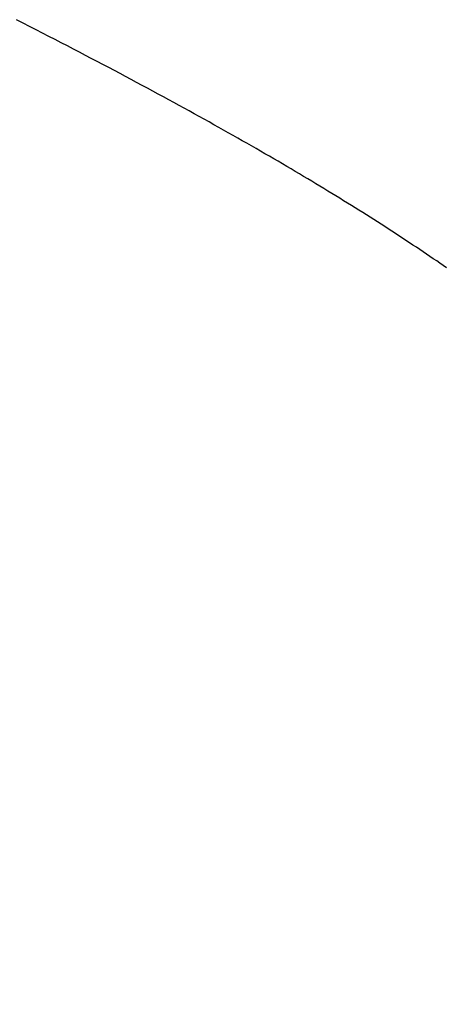
# Model space of a CAD drawing. Extents: x 0 to 60.4, y -1.2 to 81.5.
# Drawn here: x 37.3 to 37.3, y 17.8 to 17.8 of the extents above; entities that cross this region are included whole.
import ezdxf

# ---------------------------------------------------------------- set-up
doc = ezdxf.new("R2010")
doc.units = 0
doc.header["$MEASUREMENT"] = 0
doc.header["$PDMODE"] = 2
doc.layers.get('0').update_dxf_attribs({"linetype": 'CONTINUOUS'})
doc.layers.get('Defpoints').update_dxf_attribs({"linetype": 'CONTINUOUS'})
doc.layers.add('Dimension', color=2, linetype='CONTINUOUS', lineweight=15)
doc.layers.add('OBJECT DETAIL', color=254, linetype='CONTINUOUS', lineweight=25)
doc.styles.get("Standard").update_dxf_attribs({"font": 'ARIAL.TTF'})
doc.dimstyles.new('Nabco Dimension Arch Style - Autocad', dxfattribs={"dimscale": 2, "dimtxt": 0.375, "dimasz": 0.37, "dimexe": 0.06, "dimexo": 0.06, "dimgap": 0.06, "dimtad": 0, "dimdec": 4, "dimzin": 4, "dimdsep": 46, "dimlunit": 5, "dimtxsty": 'Standard', "dimcen": 0, "dimclrd": 256, "dimclre": 256, "dimclrt": 256, "dimadec": 1, "dimazin": 1, "dimtm": 1e-09, "dimtfac": 1, "dimtdec": 4, "dimtofl": 0, "dimtmove": 0, "dimatfit": 3, "dimfxl": 0, "dimfrac": 2, "dimtolj": 1, "dimtzin": 4, "dimlwd": -1, "dimlwe": -1, "dimarcsym": 0})

# ---------------------------------------------------------------- blocks, each defined once
blk = doc.blocks.new('*D16')
at = {"layer": 'Defpoints', "color": 0}
for p in [(31.79235, 17.959152), (39.616502, 17.91211), (39.616502, 14.018934)]:
    blk.add_point(p, dxfattribs=at)
at = {"layer": 'Dimension'}
for p, q in [((31.79235, 17.839152), (31.79235, 13.898934)), ((39.616502, 17.79211), (39.616502, 13.898934)), ((32.53235, 14.018934), (33.882059, 14.018934)), ((38.876502, 14.018934), (38.176288, 14.018934))]:
    blk.add_line(p, q, dxfattribs=at)
for points in [[(32.53235, 14.142267), (32.53235, 13.895601), (31.79235, 14.018934)], [(38.876502, 14.142267), (38.876502, 13.895601), (39.616502, 14.018934)]]:
    blk.add_solid(points, dxfattribs=at)
at = {"layer": 'Dimension', "insert": (36.029174, 14.018934), "char_height": 0.5, "attachment_point": 5}
blk.add_mtext('\\A1;SLIDING\\PLEAD DOOR', dxfattribs=at)
blk = doc.blocks.new('GLSTOP')
for p, q in [((-0.402508, -0.133313), (-0.402659, -0.133237)), ((-0.402508, -0.133313), (-0.402659, -0.133237)), ((-0.402359, -0.133389), (-0.402508, -0.133313)), ((-0.402359, -0.133389), (-0.402508, -0.133313)), ((-0.402212, -0.133464), (-0.402359, -0.133389)), ((-0.402212, -0.133464), (-0.402359, -0.133389)), ((-0.402066, -0.133538), (-0.402212, -0.133464)), ((-0.402066, -0.133538), (-0.402212, -0.133464)), ((-0.401923, -0.133612), (-0.402066, -0.133538)), ((-0.401923, -0.133612), (-0.402066, -0.133538)), ((-0.401781, -0.133685), (-0.401923, -0.133612)), ((-0.401781, -0.133685), (-0.401923, -0.133612)), ((-0.40164, -0.133757), (-0.401781, -0.133685)), ((-0.40164, -0.133757), (-0.401781, -0.133685)), ((-0.401501, -0.133829), (-0.40164, -0.133757)), ((-0.401501, -0.133829), (-0.40164, -0.133757)), ((-0.401364, -0.133901), (-0.401501, -0.133829)), ((-0.401364, -0.133901), (-0.401501, -0.133829)), ((-0.401228, -0.133971), (-0.401364, -0.133901)), ((-0.401228, -0.133971), (-0.401364, -0.133901)), ((-0.401093, -0.134042), (-0.401228, -0.133971)), ((-0.401093, -0.134042), (-0.401228, -0.133971)), ((-0.40096, -0.134112), (-0.401093, -0.134042)), ((-0.40096, -0.134112), (-0.401093, -0.134042)), ((-0.400827, -0.134181), (-0.40096, -0.134112)), ((-0.400827, -0.134181), (-0.40096, -0.134112)), ((-0.400696, -0.13425), (-0.400827, -0.134181)), ((-0.400696, -0.13425), (-0.400827, -0.134181)), ((-0.400566, -0.134319), (-0.400696, -0.13425)), ((-0.400566, -0.134319), (-0.400696, -0.13425)), ((-0.400437, -0.134387), (-0.400566, -0.134319)), ((-0.400437, -0.134387), (-0.400566, -0.134319)), ((-0.400309, -0.134455), (-0.400437, -0.134387)), ((-0.400309, -0.134455), (-0.400437, -0.134387)), ((-0.400182, -0.134523), (-0.400309, -0.134455)), ((-0.400182, -0.134523), (-0.400309, -0.134455)), ((-0.400057, -0.13459), (-0.400182, -0.134523)), ((-0.400057, -0.13459), (-0.400182, -0.134523)), ((-0.399932, -0.134656), (-0.400057, -0.13459)), ((-0.399932, -0.134656), (-0.400057, -0.13459)), ((-0.399808, -0.134723), (-0.399932, -0.134656)), ((-0.399808, -0.134723), (-0.399932, -0.134656)), ((-0.399686, -0.134789), (-0.399808, -0.134723)), ((-0.399686, -0.134789), (-0.399808, -0.134723)), ((-0.399564, -0.134854), (-0.399686, -0.134789)), ((-0.399564, -0.134854), (-0.399686, -0.134789)), ((-0.399443, -0.13492), (-0.399564, -0.134854)), ((-0.399443, -0.13492), (-0.399564, -0.134854)), ((-0.399323, -0.134984), (-0.399443, -0.13492)), ((-0.399323, -0.134984), (-0.399443, -0.13492)), ((-0.399205, -0.135049), (-0.399323, -0.134984)), ((-0.399205, -0.135049), (-0.399323, -0.134984)), ((-0.399087, -0.135113), (-0.399205, -0.135049)), ((-0.399087, -0.135113), (-0.399205, -0.135049)), ((-0.39897, -0.135177), (-0.399087, -0.135113)), ((-0.39897, -0.135177), (-0.399087, -0.135113)), ((-0.398855, -0.13524), (-0.39897, -0.135177)), ((-0.398855, -0.13524), (-0.39897, -0.135177)), ((-0.39874, -0.135304), (-0.398855, -0.13524)), ((-0.39874, -0.135304), (-0.398855, -0.13524)), ((-0.398626, -0.135366), (-0.39874, -0.135304)), ((-0.398626, -0.135366), (-0.39874, -0.135304)), ((-0.398513, -0.135429), (-0.398626, -0.135366)), ((-0.398513, -0.135429), (-0.398626, -0.135366)), ((-0.398401, -0.135491), (-0.398513, -0.135429)), ((-0.398401, -0.135491), (-0.398513, -0.135429)), ((-0.398289, -0.135553), (-0.398401, -0.135491)), ((-0.398289, -0.135553), (-0.398401, -0.135491)), ((-0.398179, -0.135615), (-0.398289, -0.135553)), ((-0.398179, -0.135615), (-0.398289, -0.135553)), ((-0.39807, -0.135676), (-0.398179, -0.135615)), ((-0.39807, -0.135676), (-0.398179, -0.135615)), ((-0.397961, -0.135737), (-0.39807, -0.135676)), ((-0.397961, -0.135737), (-0.39807, -0.135676)), ((-0.397854, -0.135798), (-0.397961, -0.135737)), ((-0.397854, -0.135798), (-0.397961, -0.135737)), ((-0.397747, -0.135858), (-0.397854, -0.135798)), ((-0.397747, -0.135858), (-0.397854, -0.135798)), ((-0.397641, -0.135918), (-0.397747, -0.135858)), ((-0.397641, -0.135918), (-0.397747, -0.135858)), ((-0.397536, -0.135978), (-0.397641, -0.135918)), ((-0.397536, -0.135978), (-0.397641, -0.135918)), ((-0.397431, -0.136037), (-0.397536, -0.135978)), ((-0.397431, -0.136037), (-0.397536, -0.135978)), ((-0.397328, -0.136097), (-0.397431, -0.136037)), ((-0.397328, -0.136097), (-0.397431, -0.136037)), ((-0.397225, -0.136155), (-0.397328, -0.136097)), ((-0.397225, -0.136155), (-0.397328, -0.136097)), ((-0.397123, -0.136214), (-0.397225, -0.136155)), ((-0.397123, -0.136214), (-0.397225, -0.136155)), ((-0.397022, -0.136273), (-0.397123, -0.136214)), ((-0.397022, -0.136273), (-0.397123, -0.136214)), ((-0.396922, -0.136331), (-0.397022, -0.136273)), ((-0.396922, -0.136331), (-0.397022, -0.136273)), ((-0.396823, -0.136389), (-0.396922, -0.136331)), ((-0.396823, -0.136389), (-0.396922, -0.136331)), ((-0.396724, -0.136446), (-0.396823, -0.136389)), ((-0.396724, -0.136446), (-0.396823, -0.136389)), ((-0.396626, -0.136504), (-0.396724, -0.136446)), ((-0.396626, -0.136504), (-0.396724, -0.136446)), ((-0.396528, -0.136561), (-0.396626, -0.136504)), ((-0.396528, -0.136561), (-0.396626, -0.136504)), ((-0.396432, -0.136618), (-0.396528, -0.136561)), ((-0.396432, -0.136618), (-0.396528, -0.136561)), ((-0.396336, -0.136675), (-0.396432, -0.136618)), ((-0.396336, -0.136675), (-0.396432, -0.136618)), ((-0.396241, -0.136731), (-0.396336, -0.136675)), ((-0.396241, -0.136731), (-0.396336, -0.136675)), ((-0.396146, -0.136788), (-0.396241, -0.136731)), ((-0.396146, -0.136788), (-0.396241, -0.136731)), ((-0.396053, -0.136844), (-0.396146, -0.136788)), ((-0.396053, -0.136844), (-0.396146, -0.136788)), ((-0.39596, -0.136899), (-0.396053, -0.136844)), ((-0.39596, -0.136899), (-0.396053, -0.136844)), ((-0.395867, -0.136955), (-0.39596, -0.136899)), ((-0.395867, -0.136955), (-0.39596, -0.136899)), ((-0.395776, -0.137011), (-0.395867, -0.136955)), ((-0.395776, -0.137011), (-0.395867, -0.136955)), ((-0.395684, -0.137066), (-0.395776, -0.137011)), ((-0.395684, -0.137066), (-0.395776, -0.137011)), ((-0.395594, -0.137121), (-0.395684, -0.137066)), ((-0.395594, -0.137121), (-0.395684, -0.137066)), ((-0.395504, -0.137176), (-0.395594, -0.137121)), ((-0.395504, -0.137176), (-0.395594, -0.137121)), ((-0.395415, -0.13723), (-0.395504, -0.137176)), ((-0.395415, -0.13723), (-0.395504, -0.137176)), ((-0.395326, -0.137285), (-0.395415, -0.13723)), ((-0.395326, -0.137285), (-0.395415, -0.13723)), ((-0.395238, -0.137339), (-0.395326, -0.137285)), ((-0.395238, -0.137339), (-0.395326, -0.137285)), ((-0.395151, -0.137393), (-0.395238, -0.137339)), ((-0.395151, -0.137393), (-0.395238, -0.137339)), ((-0.395064, -0.137447), (-0.395151, -0.137393)), ((-0.395064, -0.137447), (-0.395151, -0.137393)), ((-0.394978, -0.137501), (-0.395064, -0.137447)), ((-0.394978, -0.137501), (-0.395064, -0.137447)), ((-0.394892, -0.137555), (-0.394978, -0.137501)), ((-0.394892, -0.137555), (-0.394978, -0.137501)), ((-0.394807, -0.137608), (-0.394892, -0.137555)), ((-0.394807, -0.137608), (-0.394892, -0.137555)), ((-0.394723, -0.137662), (-0.394807, -0.137608)), ((-0.394723, -0.137662), (-0.394807, -0.137608)), ((-0.394639, -0.137715), (-0.394723, -0.137662)), ((-0.394639, -0.137715), (-0.394723, -0.137662)), ((-0.394555, -0.137768), (-0.394639, -0.137715)), ((-0.394555, -0.137768), (-0.394639, -0.137715)), ((-0.394472, -0.137821), (-0.394555, -0.137768)), ((-0.394472, -0.137821), (-0.394555, -0.137768)), ((-0.394389, -0.137874), (-0.394472, -0.137821)), ((-0.394389, -0.137874), (-0.394472, -0.137821)), ((-0.394307, -0.137927), (-0.394389, -0.137874)), ((-0.394307, -0.137927), (-0.394389, -0.137874)), ((-0.394226, -0.137979), (-0.394307, -0.137927)), ((-0.394226, -0.137979), (-0.394307, -0.137927)), ((-0.394145, -0.138032), (-0.394226, -0.137979)), ((-0.394145, -0.138032), (-0.394226, -0.137979)), ((-0.394064, -0.138084), (-0.394145, -0.138032)), ((-0.394064, -0.138084), (-0.394145, -0.138032)), ((-0.393984, -0.138136), (-0.394064, -0.138084)), ((-0.393984, -0.138136), (-0.394064, -0.138084)), ((-0.393904, -0.138188), (-0.393984, -0.138136)), ((-0.393904, -0.138188), (-0.393984, -0.138136)), ((-0.393825, -0.13824), (-0.393904, -0.138188)), ((-0.393825, -0.13824), (-0.393904, -0.138188)), ((-0.393746, -0.138292), (-0.393825, -0.13824)), ((-0.393746, -0.138292), (-0.393825, -0.13824)), ((-0.393668, -0.138344), (-0.393746, -0.138292)), ((-0.393668, -0.138344), (-0.393746, -0.138292)), ((-0.39359, -0.138396), (-0.393668, -0.138344)), ((-0.39359, -0.138396), (-0.393668, -0.138344)), ((-0.393512, -0.138448), (-0.39359, -0.138396)), ((-0.393512, -0.138448), (-0.39359, -0.138396)), ((-0.393435, -0.138499), (-0.393512, -0.138448)), ((-0.393435, -0.138499), (-0.393512, -0.138448)), ((-0.393358, -0.138551), (-0.393435, -0.138499)), ((-0.393358, -0.138551), (-0.393435, -0.138499)), ((-0.393281, -0.138602), (-0.393358, -0.138551)), ((-0.393281, -0.138602), (-0.393358, -0.138551)), ((-0.393205, -0.138654), (-0.393281, -0.138602)), ((-0.393205, -0.138654), (-0.393281, -0.138602)), ((-0.393129, -0.138705), (-0.393205, -0.138654)), ((-0.393129, -0.138705), (-0.393205, -0.138654)), ((-0.393054, -0.138756), (-0.393129, -0.138705)), ((-0.393054, -0.138756), (-0.393129, -0.138705)), ((-0.392979, -0.138808), (-0.393054, -0.138756)), ((-0.392979, -0.138808), (-0.393054, -0.138756)), ((-0.392904, -0.138859), (-0.392979, -0.138808)), ((-0.392904, -0.138859), (-0.392979, -0.138808))]:
    blk.add_line(p, q)

msp = doc.modelspace()

# ---------------------------------------------------------------- block references
at = {"layer": 'OBJECT DETAIL'}
msp.add_blockref('GLSTOP', (37.673164, 17.912856), dxfattribs=at)

# ---------------------------------------------------------------- dimensions: what is measured, and where the dimension line sits
at = {"layer": 'Dimension'}
dim = msp.add_linear_dim(base=(39.616502, 14.018934), p1=(31.79235, 17.959152), p2=(39.616502, 17.91211), angle=180, text='SLIDING\\PLEAD DOOR', dimstyle='Nabco Dimension Arch Style - Autocad', override={"dimtxt": 0.25, "dimpost": '\\X'}, dxfattribs=at)
dim.commit()
dim.dimension.update_dxf_attribs({"geometry": '*D16', "text_midpoint": (36.029174, 14.018934), "dimtype": 160})

doc.saveas('drawing.dxf')
